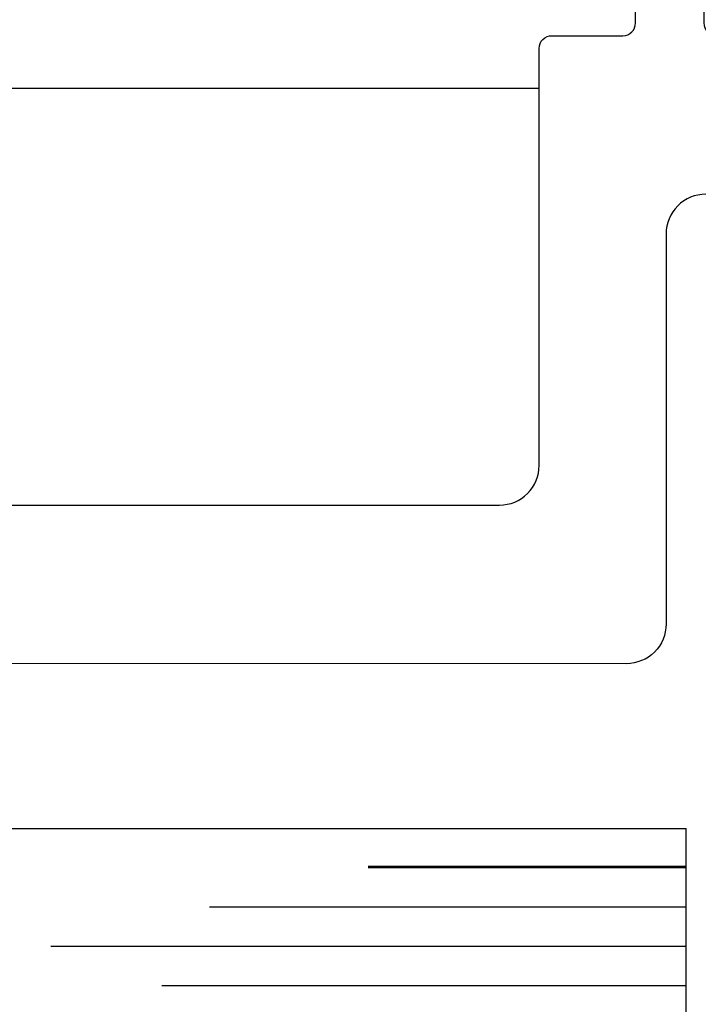
# Model space of a CAD drawing. Units: inches. Extents: x -57 to 71, y -14 to 24.
# Drawn here: x -39 to -39, y -3 to -2 of the extents above; entities that cross this region are included whole.
import ezdxf

# ---------------------------------------------------------------- set-up
doc = ezdxf.new("R2010")
doc.units = ezdxf.units.IN
doc.header["$MEASUREMENT"] = 0
doc.layers.add('CK_LEVEL_1', color=7, linetype='Continuous')

msp = doc.modelspace()

# ---------------------------------------------------------------- linework, layer by layer
at = {"color": 1, "lineweight": -3}
for points in [[(-39.63365, -2.43225), (-38.74656, -2.43225, 0.414214), (-38.71531, -2.401), (-38.71531, -2.07226, -0.414214), (-38.70531, -2.06226), (-38.64936, -2.06226, 0.414214), (-38.63936, -2.05226), (-38.63936, -1.95246, 0.198912), (-38.64229, -1.94539), (-38.65257, -1.93511, -0.414214), (-38.65257, -1.92097), (-38.61973, -1.88812, -0.198912), (-38.61266, -1.8852), (-38.59555, -1.8852, -0.414214), (-38.58555, -1.8952), (-38.58555, -2.05226, 0.414214), (-38.57555, -2.06226), (-38.39415, -2.06226), (-38.38415, -2.07226), (-38.37415, -2.06226), (-38.2284, -2.06226, 0.414214), (-38.19715, -2.03101), (-38.19715, -1.76512, -1), (-38.13465, -1.76512)], [(-38.13465, -2.23775, -0.414214), (-38.1659, -2.269), (-38.2284, -2.269, 0.414214), (-38.25965, -2.30025), (-38.25965, -2.724, -0.414214), (-38.26965, -2.734), (-38.29195, -2.734, -0.253709), (-38.30034, -2.72946, 0.542326), (-38.46796, -2.72946, -0.253709), (-38.47635, -2.734), (-38.49865, -2.734, -0.414214), (-38.50865, -2.724), (-38.50865, -2.2185, 0.414214), (-38.5399, -2.18725), (-38.58406, -2.18725, 0.414214), (-38.61531, -2.2185), (-38.61531, -2.526, -0.414214), (-38.64656, -2.55725), (-39.29321, -2.55724, 0.414214)]]:
    msp.add_lwpolyline(points, format="xyb", dxfattribs=at)
at = {"layer": 'CK_LEVEL_1', "color": 3, "linetype": 'Continuous'}
msp.add_line((-39.9658, -2.10374), (-38.71531, -2.10374), dxfattribs=at)
at = {"layer": 'CK_LEVEL_1', "color": 2, "linetype": 'Continuous'}
for p, q in [((-39.93655, -2.68723), (-38.59961, -2.68723)), ((-38.59961, -2.93723), (-38.59961, -2.68723)), ((-38.59961, -2.71724), (-38.85011, -2.71724)), ((-38.59961, -2.71823), (-38.85011, -2.71823)), ((-38.59961, -2.74924), (-38.97511, -2.74924)), ((-38.59961, -2.78024), (-39.10011, -2.78024)), ((-38.59961, -2.81123), (-39.01261, -2.81123))]:
    msp.add_line(p, q, dxfattribs=at)

doc.saveas('drawing.dxf')
